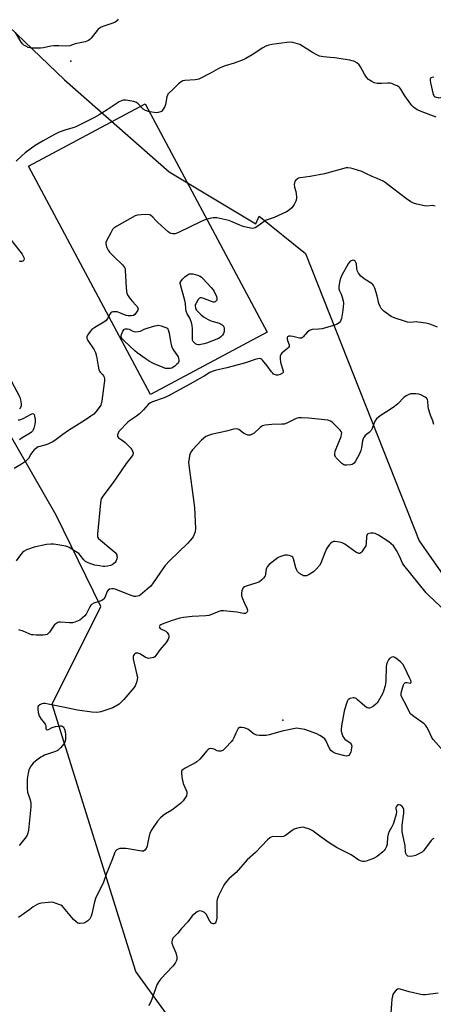
# Model space of a CAD drawing. Units: inches. Extents: x 1249763 to 1255763, y 493455 to 497456.
# Drawn here: x 1251817 to 1252017, y 495098 to 495574 of the extents above; entities that cross this region are included whole.
import ezdxf

# ---------------------------------------------------------------- set-up
doc = ezdxf.new("R2010")
doc.units = ezdxf.units.IN
doc.header["$MEASUREMENT"] = 0
for name, color, linetype in [('CULTRL-Pad', 6, 'Continuous'), ('ELEV-Spot Elevation', 7, 'Continuous'), ('NTRL-Trees', 3, 'Continuous'), ('Undefined', 1, 'Continuous')]:
    doc.layers.add(name, color=color, linetype=linetype)

msp = doc.modelspace()

# ---------------------------------------------------------------- linework, layer by layer
at = {"layer": 'CULTRL-Pad'}
msp.add_lwpolyline([(1251936.38, 495423.1), (1251880.03, 495392.97), (1251821.07, 495503.25), (1251877.42, 495533.37)], close=True, dxfattribs=at)
at = {"layer": 'ELEV-Spot Elevation'}
for p in [(1251841.5, 495554.01, 376.83), (1251944.02, 495235.65, 366.4)]:
    msp.add_point(p, dxfattribs=at)
at = {"layer": 'NTRL-Trees'}
for points in [[(1251924.5, 495043.19, 0), (1251872.95, 495114.3, 0), (1251832.38, 495243.47, 0), (1251856, 495290.59, 0), (1251834.4, 495334.65, 0), (1251749.47, 495482.28, 0), (1251642.29, 495579.35, 0), (1251646.33, 495627.88, 0), (1251690.92, 495665.82, 0), (1251779.46, 495740.04, 0), (1251791.43, 495775.99, 0), (1251806.09, 495819.99, 0), (1251842.42, 495935.29, 0)], [(1251991.49, 495843.08, 0), (1251959.33, 495834.48, 0), (1251923.38, 495795.73, 0), (1251874.85, 495698.66, 0), (1251795.98, 495625.86, 0), (1251789.91, 495613.72, 0), (1251791.93, 495589.46, 0), (1251838.45, 495544.97, 0), (1251889, 495500.48, 0), (1251930.91, 495475.5, 0), (1251932.5, 495479.13, 0), (1251955.01, 495461.13, 0), (1252009.97, 495322.28, 0), (1252043.28, 495274.65, 0), (1252099.32, 495225.45, 0), (1252198.41, 495243.65, 0), (1252244.92, 495211.29, 0), (1252244.92, 495162.76, 0), (1252194.36, 495106.14, 0), (1252030.56, 494982.78, 0)]]:
    msp.add_polyline3d(points, dxfattribs=at)
at = {"layer": 'Undefined'}
for points, elevation in [([(1251864.43, 495574.23), (1251863.96, 495573.59), (1251863.58, 495573.24), (1251862.86, 495572.82), (1251861.81, 495572.39), (1251857.48, 495570.96), (1251856.16, 495570.34), (1251855.16, 495569.75), (1251854.71, 495569.41), (1251854.14, 495568.8), (1251851.36, 495565.15), (1251850.66, 495564.46), (1251850.01, 495564.04), (1251848.38, 495563.37), (1251843.51, 495562.31), (1251840.96, 495561.47), (1251839.05, 495561.29), (1251835.62, 495561.41), (1251833.25, 495561.32), (1251831.85, 495561.17), (1251828.18, 495560.5), (1251826.76, 495560.33), (1251823, 495560.25), (1251821.59, 495560.38), (1251820.78, 495560.66), (1251819.74, 495561.18), (1251818.74, 495561.77), (1251818.07, 495562.29), (1251817.22, 495563.44), (1251814.71, 495567.77)], 378), ([(1252018.12, 495527.02), (1252010.91, 495529.66), (1252009.03, 495530.47), (1252007.25, 495531.79), (1252006.43, 495532.54), (1252005.87, 495533.19), (1252003.08, 495537.21), (1252001.15, 495540.47), (1252000.68, 495541.12), (1252000.1, 495541.66), (1251999.39, 495542.07), (1251998.09, 495542.63), (1251996.77, 495543.13), (1251995.95, 495543.35), (1251994.79, 495543.43), (1251991.8, 495543.19), (1251989.57, 495543.23), (1251988.24, 495543.54), (1251987.01, 495544.1), (1251985.52, 495545.17), (1251984.39, 495546.47), (1251983.6, 495547.7), (1251981.65, 495551.33), (1251980.98, 495552.26), (1251979.88, 495553.12), (1251978.39, 495553.93), (1251977.56, 495554.19), (1251976.4, 495554.42), (1251969.03, 495555.57), (1251966.98, 495555.83), (1251963.62, 495556.08), (1251961.71, 495556.44), (1251960.42, 495557.01), (1251958.44, 495558.11), (1251953.46, 495561.3), (1251952.19, 495562.03), (1251951.1, 495562.43), (1251948.81, 495562.94), (1251947.37, 495563.13), (1251945.92, 495563.03), (1251938.66, 495562.02), (1251937.24, 495561.71), (1251935.86, 495561.2), (1251934.27, 495560.45), (1251929.2, 495557.12), (1251926.14, 495555.27), (1251924.83, 495554.56), (1251920.53, 495553), (1251916.17, 495551.76), (1251913.99, 495550.94), (1251912.69, 495550.32), (1251909.3, 495548.4), (1251903.36, 495545.34), (1251902.54, 495545.09), (1251901.67, 495544.98), (1251896.66, 495544.69), (1251895.64, 495544.46), (1251894.91, 495544.09), (1251893.59, 495543.08), (1251890.67, 495540.11), (1251889.01, 495538.72), (1251888.46, 495538.11), (1251888.22, 495537.63), (1251887.97, 495536.84), (1251887.27, 495533.12), (1251886.92, 495532.02), (1251886.52, 495531.26), (1251885.88, 495530.32), (1251885.3, 495529.74), (1251884.83, 495529.47), (1251883.79, 495529.15), (1251882.96, 495529.09), (1251880.69, 495529.3), (1251879.01, 495529.62), (1251877.65, 495530.15), (1251876.45, 495530.85), (1251875.78, 495531.49), (1251874.11, 495533.41), (1251873.23, 495534.06), (1251871.88, 495534.47), (1251868.16, 495535.18), (1251867.03, 495535.23), (1251866.26, 495535.06), (1251864.79, 495534.41), (1251862.01, 495532.41), (1251859.07, 495530.44), (1251855.21, 495528.08), (1251853, 495526.86), (1251843.94, 495522.33), (1251843.13, 495522.03), (1251839.11, 495520.9), (1251835.77, 495519.72), (1251833.6, 495518.62), (1251828.03, 495515.46), (1251824.27, 495513.19), (1251819.36, 495509.65), (1251817.87, 495508.4), (1251815.07, 495505.75)], 376), ([(1252017.08, 495546.19), (1252016.12, 495546.17), (1252015.53, 495545.9), (1252015.24, 495545.38), (1252015.22, 495544.62), (1252015.42, 495543.49), (1252016.79, 495537.86), (1252017, 495537.42), (1252017.28, 495537.05), (1252017.69, 495536.77), (1252018.17, 495536.57), (1252018.95, 495536.39), (1252019.49, 495536.36), (1252021.68, 495536.72), (1252022.53, 495536.78), (1252028.59, 495536.68), (1252040.26, 495536.94), (1252041.34, 495537.09), (1252042.62, 495537.42), (1252043.36, 495537.73), (1252044.24, 495538.25)], 376), ([(1252017.77, 495483.99), (1252016.42, 495484.21), (1252013.75, 495484.02), (1252012.59, 495484.08), (1252008.88, 495484.89), (1252007.21, 495485.41), (1252006, 495486.09), (1252003.91, 495487.53), (1251997.06, 495492.62), (1251993.56, 495495.34), (1251992.59, 495495.96), (1251989.72, 495497.31), (1251987.17, 495498.34), (1251984.52, 495499.63), (1251982.23, 495500.63), (1251978.08, 495502.06), (1251976.72, 495502.39), (1251975.42, 495502.49), (1251974.58, 495502.4), (1251964.24, 495499.64), (1251957.25, 495498.36), (1251952.45, 495497.69), (1251951.65, 495497.48), (1251951.16, 495497.23), (1251950.33, 495496.48), (1251949.83, 495495.8), (1251949.63, 495495.3), (1251949.51, 495494.48), (1251949.59, 495493.08), (1251950.26, 495491.02), (1251950.5, 495489.86), (1251950.64, 495488.39), (1251950.6, 495487.52), (1251950.25, 495486.42), (1251949.49, 495484.82), (1251948.88, 495483.81), (1251948.34, 495483.14), (1251947.07, 495481.97), (1251945.78, 495481.23), (1251939.8, 495478.43), (1251936.98, 495477.56), (1251936.02, 495477.13), (1251935.02, 495476.51), (1251931.43, 495473.92), (1251930.69, 495473.55), (1251929.97, 495473.33), (1251929.23, 495473.23), (1251928.41, 495473.3), (1251924.84, 495474.18), (1251923.25, 495474.81), (1251919.59, 495476.47), (1251917.95, 495477.04), (1251912.13, 495478.26), (1251911.26, 495478.38), (1251910.4, 495478.39), (1251908.75, 495478.06), (1251906.3, 495477.32), (1251903.91, 495476.26), (1251899.51, 495474.07), (1251893.29, 495471.16), (1251891.92, 495470.64), (1251890.81, 495470.57), (1251889.99, 495470.72), (1251889.47, 495470.91), (1251888.5, 495471.56), (1251883.63, 495476.01), (1251882.58, 495477.08), (1251881.16, 495478.72), (1251880.08, 495479.59), (1251879.57, 495479.78), (1251878.73, 495479.89), (1251875.47, 495479.84), (1251873.71, 495479.68), (1251872.63, 495479.31), (1251863.67, 495474.26), (1251862.22, 495473.3), (1251861.66, 495472.67), (1251860.79, 495471.14), (1251858.76, 495467.17), (1251858.45, 495466.38), (1251858.36, 495465.85), (1251858.49, 495465.05), (1251858.78, 495464.24), (1251859.52, 495462.65), (1251860.13, 495461.68), (1251862.49, 495459.52), (1251866.46, 495455.62), (1251866.99, 495455.05), (1251867.43, 495454.41), (1251867.7, 495453.65), (1251867.81, 495452.81), (1251868.22, 495444.65), (1251868.38, 495442.87), (1251868.62, 495441.77), (1251869.19, 495440.59), (1251870.2, 495439.2), (1251871.3, 495437.88), (1251872.95, 495436.21), (1251873.49, 495435.55), (1251873.92, 495434.64), (1251873.97, 495434.17), (1251873.85, 495433.67), (1251873.31, 495432.7), (1251872.41, 495431.61), (1251871.75, 495431.19), (1251870.69, 495431), (1251869.29, 495430.98), (1251868.2, 495431.13), (1251865.55, 495432.36), (1251863.92, 495432.89), (1251862.54, 495432.96), (1251861.74, 495432.85), (1251861.25, 495432.69), (1251860.85, 495432.42), (1251860.38, 495431.84), (1251859.21, 495429.67), (1251858.55, 495428.79), (1251857.37, 495427.92), (1251853.03, 495425.29), (1251851.67, 495424.32), (1251850.89, 495423.47), (1251850, 495422.31), (1251849.55, 495421.59), (1251849.28, 495420.83), (1251849.28, 495420.03), (1251849.65, 495419.05), (1251852.77, 495414.51), (1251853.47, 495413.25), (1251853.88, 495411.56), (1251854.66, 495406.61), (1251855.07, 495404.97), (1251855.39, 495404.21), (1251855.68, 495403.79), (1251856.99, 495402.47), (1251857.3, 495402.06), (1251857.61, 495401.3), (1251857.76, 495400.46), (1251857.76, 495399.59), (1251857.64, 495398.42), (1251856.49, 495389.94), (1251856.22, 495388.51), (1251855.94, 495387.78), (1251855.67, 495387.32), (1251853.62, 495384.64), (1251852.55, 495383.51), (1251851.18, 495382.49), (1251848.07, 495380.42), (1251840.36, 495375.55), (1251837.57, 495373.62), (1251834.37, 495371.22), (1251832.7, 495370.11), (1251831.7, 495369.59), (1251830.41, 495369.07), (1251828.83, 495368.54), (1251826.42, 495367.94), (1251825.75, 495367.67), (1251825.07, 495367.27), (1251823.7, 495366.2), (1251822.9, 495365.37), (1251822.08, 495364.22), (1251820.95, 495362.05), (1251820.4, 495361.38), (1251819.51, 495360.6), (1251817.6, 495359.27), (1251814.01, 495357.31)], 374), ([(1251812.56, 495467.61), (1251817.87, 495460.8), (1251818.42, 495459.86), (1251818.73, 495459.14), (1251818.86, 495458.48), (1251818.76, 495457.91), (1251818.23, 495457.45), (1251817.76, 495457.27), (1251817.27, 495457.2), (1251817.03, 495457.24), (1251816.58, 495457.46)], 376), ([(1252018.83, 495425.56), (1252016.45, 495426.55), (1252015.1, 495427.03), (1252013.12, 495427.44), (1252009.4, 495428), (1252008.55, 495428.03), (1252005.68, 495427.83), (1252004.26, 495427.95), (1252002.85, 495428.36), (1251998.38, 495429.92), (1251996.47, 495430.69), (1251995.23, 495431.51), (1251992.84, 495433.31), (1251992.16, 495433.88), (1251991.56, 495434.51), (1251991.02, 495435.45), (1251990.42, 495436.99), (1251989.61, 495440.59), (1251988.5, 495444.3), (1251987.95, 495445.63), (1251987.61, 495446.06), (1251987.19, 495446.42), (1251983.29, 495448.91), (1251982.35, 495449.59), (1251981.71, 495450.18), (1251980.67, 495451.62), (1251980, 495452.93), (1251979.8, 495453.84), (1251979.64, 495456.09), (1251979.4, 495456.83), (1251978.94, 495457.4), (1251978.52, 495457.67), (1251978.02, 495457.8), (1251977.5, 495457.78), (1251977.04, 495457.61), (1251976.64, 495457.32), (1251976.09, 495456.75), (1251975.59, 495456.06), (1251972.56, 495450.61), (1251971.84, 495449.03), (1251971.54, 495447.93), (1251971.14, 495445.37), (1251971.17, 495444.01), (1251971.46, 495443.05), (1251972.22, 495441.41), (1251972.72, 495440.01), (1251973.2, 495438.3), (1251973.37, 495437.16), (1251973.25, 495435.16), (1251972.87, 495432.6), (1251972.36, 495429.78), (1251972.13, 495428.98), (1251971.88, 495428.47), (1251971.36, 495427.79), (1251970.72, 495427.23), (1251969.96, 495426.85), (1251968.58, 495426.39), (1251962.99, 495424.78), (1251961.36, 495424.54), (1251958.27, 495424.32), (1251957.21, 495424.03), (1251956.7, 495423.76), (1251956.02, 495423.22), (1251953.9, 495420.86), (1251953.49, 495420.52), (1251953.05, 495420.28), (1251952.55, 495420.21), (1251952.01, 495420.25), (1251948.84, 495420.99), (1251947.68, 495421.17), (1251946.88, 495421.12), (1251946.25, 495420.85), (1251946.04, 495420.54), (1251946.04, 495419.84), (1251946.25, 495419.06), (1251947.02, 495417.06), (1251947.09, 495416.6), (1251947.02, 495416.17), (1251946.79, 495415.77), (1251946.28, 495415.23), (1251944.62, 495414), (1251943.51, 495413.03), (1251942.99, 495412.38), (1251942.74, 495411.64), (1251942.73, 495410.25), (1251942.93, 495408.54), (1251944.2, 495404.31), (1251944.16, 495403.61), (1251943.87, 495403.27), (1251942.66, 495402.65), (1251941.55, 495402.36), (1251941.02, 495402.36), (1251940.52, 495402.47), (1251939.58, 495402.89), (1251939.16, 495403.23), (1251938.58, 495403.88), (1251936.49, 495406.77), (1251934.26, 495409.57), (1251933.85, 495409.96), (1251933.4, 495410.24), (1251932.69, 495410.36), (1251931.91, 495410.29), (1251930.6, 495409.97), (1251926.48, 495408.45), (1251924.78, 495407.94), (1251916.97, 495405.88), (1251911.36, 495404.55), (1251909.81, 495404.11), (1251908.64, 495403.56), (1251906.03, 495401.82), (1251903.6, 495400.57), (1251899.31, 495398.12), (1251888.43, 495392.17), (1251886.55, 495391.36), (1251881.03, 495389.45), (1251879.73, 495388.85), (1251878.85, 495388.1), (1251876.65, 495385.58), (1251874.66, 495383.6), (1251873.24, 495382.55), (1251869.83, 495380.31), (1251868.97, 495379.63), (1251864.75, 495375.05), (1251864.32, 495374.32), (1251864.08, 495373.54), (1251864.07, 495373.03), (1251864.25, 495372.56), (1251864.56, 495372.13), (1251864.95, 495371.77), (1251866.78, 495370.54), (1251867.7, 495369.78), (1251870.5, 495367.08), (1251871.02, 495366.37), (1251871.38, 495365.61), (1251871.61, 495364.84), (1251871.62, 495364.33), (1251871.45, 495363.85), (1251871.18, 495363.38), (1251868.27, 495359.71), (1251863.69, 495353.14), (1251861.93, 495350.45), (1251857, 495343.82), (1251856.23, 495342.59), (1251855.96, 495341.78), (1251855.78, 495340.62), (1251854.34, 495325.49), (1251854.4, 495324.37), (1251854.6, 495323.89), (1251854.93, 495323.47), (1251861.85, 495317.62), (1251862.93, 495316.63), (1251863.46, 495315.98), (1251863.69, 495315.49), (1251863.8, 495314.94), (1251863.81, 495314.37), (1251863.68, 495313.55), (1251863.17, 495312.31), (1251862.86, 495311.88), (1251862.28, 495311.33), (1251861.4, 495310.72), (1251860.65, 495310.42), (1251859.29, 495310.14), (1251857.91, 495309.98), (1251857.06, 495310), (1251855.34, 495310.24), (1251853.07, 495310.64), (1251851.69, 495311), (1251849.84, 495311.71), (1251848.63, 495312.39), (1251847.81, 495313.17), (1251846.06, 495315.42), (1251845.27, 495316.24), (1251843.81, 495317.24), (1251840.75, 495319.09), (1251839.95, 495319.46), (1251839.12, 495319.7), (1251834.24, 495320.56), (1251833.1, 495320.69), (1251831.75, 495320.73), (1251829.78, 495320.48), (1251823.77, 495319.22), (1251820.05, 495317.95), (1251818.87, 495317.37), (1251818.03, 495316.72), (1251817.11, 495315.57), (1251815.05, 495312.63)], 372), ([(1251812.54, 495399.53), (1251816.74, 495391.78), (1251817.19, 495390.43), (1251817.51, 495388.5), (1251817.5, 495387.45), (1251817.21, 495386.75), (1251816.7, 495386.13)], 376), ([(1252017.11, 495378.45), (1252016.61, 495380.26), (1252015.46, 495383.05), (1252014.44, 495386.05), (1252014.24, 495387.19), (1252014.08, 495389.83), (1252013.96, 495390.38), (1252013.77, 495390.84), (1252013.46, 495391.24), (1252012.82, 495391.74), (1252010.83, 495392.82), (1252009.78, 495393.22), (1252008.34, 495393.37), (1252006.87, 495393.36), (1252005.71, 495393.25), (1252004.64, 495392.91), (1252003.64, 495392.39), (1252002.59, 495391.59), (1251999.57, 495388.56), (1251998.01, 495387.23), (1251995.87, 495385.69), (1251991.02, 495382.65), (1251989.31, 495381.24), (1251988.97, 495380.83), (1251988.55, 495380.09), (1251987.23, 495376.58), (1251986.72, 495375.58), (1251985.83, 495374.63), (1251983.87, 495373.17), (1251983.5, 495372.76), (1251983.05, 495372.05), (1251982.61, 495370.7), (1251982.05, 495367.26), (1251981.7, 495365.88), (1251981.12, 495364.28), (1251980.18, 495362.49), (1251979.16, 495360.75), (1251978.47, 495359.86), (1251977.63, 495359.24), (1251976.84, 495359), (1251974.85, 495358.81), (1251974.02, 495358.88), (1251973.52, 495359.06), (1251972.61, 495359.71), (1251970.9, 495361.31), (1251969.89, 495362.35), (1251969.42, 495363.03), (1251969.24, 495363.56), (1251969.12, 495364.42), (1251969.28, 495365.56), (1251972.22, 495372.79), (1251972.47, 495373.62), (1251972.5, 495374.44), (1251972.21, 495375.19), (1251971.7, 495375.85), (1251968.43, 495379.13), (1251967.81, 495379.66), (1251967.13, 495380.11), (1251966.34, 495380.44), (1251965.78, 495380.57), (1251956.49, 495381.59), (1251953.04, 495381.71), (1251951.63, 495381.65), (1251950.53, 495381.33), (1251945.98, 495379.23), (1251944.62, 495378.75), (1251943.46, 495378.61), (1251938.72, 495378.46), (1251935.55, 495378.14), (1251934.18, 495377.86), (1251933.69, 495377.62), (1251933.02, 495377.12), (1251930.11, 495374.32), (1251929.17, 495373.76), (1251928.17, 495373.41), (1251927.66, 495373.35), (1251927.11, 495373.42), (1251926.04, 495373.8), (1251925.05, 495374.39), (1251922.78, 495376.1), (1251922.3, 495376.31), (1251921.51, 495376.42), (1251920.14, 495376.26), (1251916.85, 495375.28), (1251909.42, 495373.63), (1251908.03, 495373.25), (1251906.78, 495372.64), (1251904.68, 495370.97), (1251900.33, 495366.23), (1251899.52, 495365.17), (1251899.15, 495364.45), (1251898.92, 495363.6), (1251898.65, 495362.13), (1251898.47, 495360.35), (1251898.58, 495358.87), (1251901, 495340.79), (1251901.26, 495338.41), (1251901.76, 495328.25), (1251901.57, 495326.65), (1251901.01, 495325), (1251900.61, 495324.25), (1251900.13, 495323.57), (1251898.12, 495321.23), (1251889.27, 495312.7), (1251887.13, 495310.4), (1251886.25, 495309.29), (1251884.52, 495306.65), (1251881.34, 495302.11), (1251880.11, 495300.49), (1251878.41, 495298.91), (1251875.09, 495296.09), (1251874.61, 495295.8), (1251873.8, 495295.53), (1251872.95, 495295.39), (1251872.09, 495295.44), (1251870.68, 495295.87), (1251862.85, 495298.9), (1251862.07, 495299.09), (1251861.29, 495299.17), (1251860.22, 495298.96), (1251859.56, 495298.53), (1251859.07, 495297.85), (1251858.7, 495297.07), (1251857.91, 495294.96), (1251857.49, 495294.29), (1251857.1, 495293.96), (1251856.41, 495293.58), (1251855.13, 495293.06), (1251852.54, 495292.2), (1251851.47, 495291.55), (1251851.11, 495291.18), (1251850.63, 495290.48), (1251848.87, 495286.95), (1251848.28, 495286.04), (1251847.01, 495284.91), (1251845.83, 495284.08), (1251845.07, 495283.66), (1251843.41, 495283.01), (1251842.28, 495282.79), (1251840.88, 495282.78), (1251836.56, 495283.11), (1251835.73, 495283.02), (1251835.23, 495282.84), (1251834.29, 495282.3), (1251833.46, 495281.57), (1251832.75, 495280.66), (1251831.12, 495278.27), (1251830.41, 495277.43), (1251829.99, 495277.12), (1251829.25, 495276.9), (1251828.15, 495276.83), (1251824.73, 495276.83), (1251823.29, 495276.88), (1251822.45, 495277), (1251821.38, 495277.33), (1251818.37, 495278.76), (1251816.39, 495279.34)], 370), ([(1251816.02, 495380.69), (1251816.83, 495380.72), (1251818.49, 495381.36), (1251822.33, 495383.5), (1251823.01, 495383.76), (1251823.38, 495383.74), (1251823.71, 495383.28), (1251823.91, 495382.55), (1251824.19, 495380.86), (1251824.25, 495379.72), (1251824.09, 495378.6), (1251823.61, 495376.7), (1251823.33, 495375.97), (1251822.94, 495375.36), (1251822.43, 495374.83), (1251821.8, 495374.36), (1251818.01, 495372.05), (1251816.72, 495371.08)], 376), ([(1252022.62, 495288.52), (1252014.81, 495295.75), (1252013.35, 495297.2), (1252002.54, 495310.51), (1252001.89, 495311.6), (1252000.57, 495314.58), (1251998.94, 495317.73), (1251998.22, 495319.01), (1251997.5, 495319.91), (1251996.43, 495320.88), (1251995.26, 495321.76), (1251990.28, 495324.99), (1251988.72, 495325.83), (1251987.7, 495326.06), (1251986.61, 495326.08), (1251985.84, 495325.94), (1251985.2, 495325.64), (1251984.89, 495325.34), (1251984.68, 495324.9), (1251984.56, 495324.36), (1251984.36, 495321.09), (1251984.09, 495319.97), (1251983.4, 495318.73), (1251982.25, 495317.08), (1251981.72, 495316.49), (1251981.2, 495316.19), (1251980.85, 495316.18), (1251980.4, 495316.3), (1251979.25, 495316.9), (1251974.04, 495320.64), (1251972.8, 495321.35), (1251971.41, 495321.7), (1251969.41, 495321.95), (1251968.58, 495321.96), (1251967.85, 495321.73), (1251967.23, 495321.2), (1251966.65, 495320.55), (1251965.76, 495319.38), (1251965.14, 495318.38), (1251964.27, 495316.52), (1251962.37, 495311.61), (1251961.69, 495310.34), (1251960.31, 495308.8), (1251958.8, 495307.37), (1251956.83, 495306.06), (1251955.52, 495305.46), (1251954.53, 495305.39), (1251954.05, 495305.47), (1251953.55, 495305.67), (1251952.16, 495306.55), (1251951.17, 495307.48), (1251950.76, 495308.23), (1251950.36, 495309.35), (1251949.18, 495313.66), (1251948.79, 495314.37), (1251948.39, 495314.7), (1251947.12, 495315.25), (1251946.29, 495315.44), (1251945.74, 495315.46), (1251944.91, 495315.34), (1251943.55, 495314.99), (1251942.49, 495314.61), (1251941.74, 495314.2), (1251937.36, 495310.82), (1251936.37, 495309.81), (1251936.05, 495309.19), (1251935.9, 495308.69), (1251935.68, 495306.33), (1251935.45, 495305.33), (1251935.21, 495304.87), (1251934.87, 495304.44), (1251933.82, 495303.45), (1251932.66, 495302.58), (1251931.4, 495301.98), (1251926.35, 495300.43), (1251925.55, 495300.12), (1251924.9, 495299.69), (1251924.61, 495299.27), (1251924.24, 495298.23), (1251924.01, 495297.12), (1251923.97, 495296.29), (1251924.06, 495295.74), (1251924.52, 495294.4), (1251925.29, 495292.53), (1251926.64, 495289.73), (1251926.87, 495288.87), (1251926.86, 495288.43), (1251926.72, 495288.01), (1251926.3, 495287.47), (1251925.92, 495287.24), (1251925.44, 495287.16), (1251924.92, 495287.19), (1251921.75, 495287.83), (1251917.01, 495288.38), (1251915.25, 495288.55), (1251914.09, 495288.51), (1251913.09, 495288.2), (1251909.56, 495286.68), (1251908.22, 495286.3), (1251906.77, 495286.14), (1251900.24, 495285.77), (1251895.92, 495285.27), (1251894.23, 495284.96), (1251890.05, 495283.64), (1251885.67, 495282.07), (1251884.95, 495281.73), (1251884.54, 495281.44), (1251884.29, 495281.09), (1251884.26, 495280.74), (1251884.38, 495280.39), (1251884.65, 495280.05), (1251885.08, 495279.76), (1251887.36, 495278.73), (1251888.13, 495278), (1251888.68, 495277.09), (1251888.88, 495276.36), (1251888.85, 495275.62), (1251888.59, 495274.89), (1251887.52, 495273.27), (1251884.57, 495269.66), (1251882.58, 495266.92), (1251882.03, 495266.33), (1251881.57, 495266.03), (1251880.76, 495265.75), (1251879.9, 495265.58), (1251879.05, 495265.55), (1251878.5, 495265.65), (1251877.45, 495266.15), (1251874.89, 495267.72), (1251873.83, 495268.11), (1251873.31, 495268.14), (1251872.84, 495268.01), (1251872.41, 495267.75), (1251872.07, 495267.38), (1251871.82, 495266.92), (1251871.65, 495266.41), (1251871.64, 495265.33), (1251871.91, 495263.96), (1251873.44, 495257.64), (1251873.66, 495256.48), (1251873.62, 495255.33), (1251873.25, 495253.92), (1251872.63, 495252.29), (1251871.99, 495251.32), (1251867.17, 495245.65), (1251865.74, 495244.18), (1251864.84, 495243.44), (1251861.73, 495241.73), (1251859.83, 495240.97), (1251855.96, 495239.67), (1251855.12, 495239.49), (1251853.69, 495239.4), (1251851.71, 495239.49), (1251844.69, 495240.58), (1251837.7, 495241.96), (1251830.59, 495243.48), (1251829.12, 495243.72), (1251828.25, 495243.77), (1251827.43, 495243.64), (1251826.46, 495243.12), (1251825.7, 495242.41), (1251825.5, 495241.95), (1251825.47, 495241.15), (1251825.73, 495239.41), (1251826.01, 495238.26), (1251826.34, 495237.46), (1251827.09, 495236.24), (1251828.8, 495234.24), (1251829.11, 495233.76), (1251829.33, 495233.12), (1251829.41, 495231.64), (1251829.54, 495231.29), (1251829.99, 495231.1), (1251830.61, 495231.18), (1251832.39, 495232.22), (1251834.06, 495232.68), (1251836.36, 495232.95), (1251836.9, 495232.9), (1251837.35, 495232.73), (1251837.73, 495232.46), (1251838.03, 495232.06), (1251838.36, 495231.33), (1251838.68, 495230.27), (1251838.87, 495228.84), (1251838.84, 495226.19), (1251838.63, 495225.09), (1251838.22, 495224.37), (1251836.53, 495222.38), (1251835.3, 495221.17), (1251834.83, 495220.86), (1251834.04, 495220.52), (1251828.8, 495218.74), (1251828.01, 495218.38), (1251827.01, 495217.78), (1251824.35, 495215.9), (1251823.23, 495214.96), (1251822.19, 495213.56), (1251821.22, 495211.78), (1251820.77, 495210.11), (1251820.31, 495207.24), (1251820.33, 495202.6), (1251820.59, 495200.96), (1251821.83, 495197.3), (1251822.07, 495195.59), (1251822.15, 495193.86), (1251820.95, 495182.55), (1251820.69, 495181.16), (1251820.33, 495180.16), (1251819.93, 495179.43), (1251819.26, 495178.49), (1251816.55, 495175.12)], 368), ([(1252020.58, 495222.02), (1252016.7, 495226.41), (1252016.14, 495227.34), (1252014.33, 495231.14), (1252013.62, 495232.38), (1252012.97, 495233.3), (1252012.36, 495233.9), (1252011.23, 495234.81), (1252008.47, 495236.63), (1252006.66, 495238.01), (1252005.85, 495238.79), (1252005.11, 495239.93), (1252003.49, 495243.3), (1252001.73, 495246.42), (1252001.31, 495247.63), (1252001.25, 495248.41), (1252001.44, 495249.56), (1252002, 495251.6), (1252002.35, 495252.73), (1252002.69, 495253.45), (1252003.02, 495253.78), (1252003.45, 495253.9), (1252004.22, 495253.86), (1252005.63, 495253.63), (1252005.89, 495253.69), (1252005.97, 495253.8), (1252006.02, 495254.17), (1252005.88, 495254.9), (1252005.36, 495256.21), (1252003.08, 495261.01), (1252002.08, 495262.74), (1252001.12, 495263.77), (1251999.34, 495265.23), (1251998.19, 495266.02), (1251997.49, 495266.26), (1251996.79, 495266.12), (1251995.66, 495265.46), (1251995.09, 495264.91), (1251994.61, 495263.96), (1251994.23, 495262.62), (1251994.04, 495261.51), (1251993.84, 495254.5), (1251993.7, 495253.35), (1251993.44, 495252.24), (1251992.7, 495249.75), (1251992.15, 495248.4), (1251990.07, 495244.78), (1251989.58, 495244.04), (1251989.02, 495243.38), (1251987.92, 495242.5), (1251986.74, 495241.75), (1251986, 495241.49), (1251985.49, 495241.47), (1251984.75, 495241.68), (1251983.62, 495242.41), (1251980.21, 495245.6), (1251979.55, 495246.11), (1251979.07, 495246.35), (1251978.53, 495246.44), (1251977.96, 495246.43), (1251976.54, 495246.14), (1251976.03, 495245.9), (1251975.69, 495245.61), (1251975.14, 495244.75), (1251974.45, 495242.83), (1251973.63, 495240.01), (1251972.36, 495232.96), (1251972.16, 495231.2), (1251972.25, 495230.34), (1251972.56, 495229.22), (1251973.07, 495227.85), (1251973.46, 495227.1), (1251974.02, 495226.52), (1251975.66, 495225.45), (1251976.56, 495224.74), (1251977.08, 495224.14), (1251977.28, 495223.67), (1251977.34, 495223.15), (1251977.31, 495222.31), (1251977.14, 495221.16), (1251976.93, 495220.33), (1251976.25, 495219.08), (1251975.89, 495218.68), (1251975.46, 495218.41), (1251974.71, 495218.28), (1251973.31, 495218.56), (1251969.69, 495219.67), (1251968.93, 495219.98), (1251967.96, 495220.5), (1251967.31, 495220.99), (1251966.78, 495221.63), (1251964.74, 495225.95), (1251964.26, 495226.67), (1251963.65, 495227.24), (1251961.98, 495228.36), (1251960.46, 495229.18), (1251954.73, 495231.17), (1251951.67, 495231.7), (1251950.83, 495231.77), (1251949.98, 495231.73), (1251943.69, 495230.47), (1251937.36, 495228.55), (1251935.9, 495228.37), (1251932.64, 495228.28), (1251931.49, 495228.42), (1251930.18, 495228.92), (1251929.5, 495229.37), (1251927.78, 495230.82), (1251927.07, 495231.28), (1251926.31, 495231.63), (1251925.26, 495231.97), (1251924.2, 495232.17), (1251923.44, 495232.2), (1251923, 495232.09), (1251922.45, 495231.62), (1251921.73, 495230.45), (1251921.24, 495229.4), (1251920.38, 495227.16), (1251919.82, 495226.13), (1251919.07, 495225.25), (1251916.41, 495222.5), (1251914.92, 495221.12), (1251914.45, 495220.85), (1251913.97, 495220.71), (1251912.96, 495220.68), (1251912.21, 495220.87), (1251910.79, 495221.65), (1251910.03, 495221.93), (1251909.2, 495221.99), (1251908.42, 495221.82), (1251907.96, 495221.53), (1251907.34, 495220.95), (1251903.86, 495216.93), (1251902.45, 495215.59), (1251901.45, 495214.94), (1251899.88, 495214.07), (1251896.7, 495212.5), (1251895.77, 495211.88), (1251895.22, 495211.32), (1251895.02, 495210.87), (1251894.97, 495210.08), (1251895.38, 495207.18), (1251895.61, 495206.03), (1251895.88, 495205.19), (1251897.18, 495202.15), (1251897.56, 495201.04), (1251897.64, 495200.07), (1251897.36, 495199.11), (1251896.79, 495198.14), (1251895.78, 495196.73), (1251894.59, 495195.46), (1251890.41, 495192.17), (1251887.31, 495190.44), (1251886.12, 495189.63), (1251884.81, 495188.53), (1251883.46, 495186.96), (1251880.6, 495182.87), (1251879.78, 495181.41), (1251879.3, 495179.86), (1251878.64, 495176.04), (1251878.37, 495174.87), (1251877.93, 495173.77), (1251877.32, 495172.84), (1251876.68, 495172.48), (1251875.89, 495172.42), (1251874.74, 495172.58), (1251869.2, 495173.63), (1251868.05, 495173.74), (1251866.32, 495173.74), (1251865.2, 495173.67), (1251864.42, 495173.46), (1251863.74, 495173), (1251863.15, 495172.39), (1251862.57, 495171.44), (1251861.64, 495168.72), (1251858.67, 495161.57), (1251857.07, 495157.04), (1251853.58, 495149.99), (1251852.99, 495148.02), (1251851.58, 495142.1), (1251851.24, 495141.03), (1251850.61, 495139.78), (1251849.69, 495138.74), (1251848.79, 495138.08), (1251847.72, 495137.69), (1251845.99, 495137.48), (1251845.44, 495137.52), (1251844.92, 495137.67), (1251843.98, 495138.28), (1251842.7, 495139.46), (1251837.99, 495145.2), (1251837.39, 495145.81), (1251836.68, 495146.28), (1251833.97, 495147.37), (1251833.13, 495147.61), (1251832.35, 495147.74), (1251830.72, 495147.72), (1251827.25, 495147.28), (1251826.41, 495147.11), (1251825.59, 495146.8), (1251823.25, 495145.47), (1251821.57, 495144.32), (1251816.2, 495140.38)], 366), ([(1252017.11, 495178.49), (1252016.39, 495178.2), (1252015.79, 495177.62), (1252012.6, 495173.24), (1252012.02, 495172.57), (1252011.35, 495172), (1252009.56, 495170.92), (1252008.22, 495170.27), (1252006.84, 495169.97), (1252005.17, 495169.9), (1252004.45, 495170.04), (1252004.09, 495170.29), (1252003.84, 495170.67), (1252003.57, 495171.37), (1252003.42, 495172.15), (1252003.16, 495174.96), (1252002.01, 495180.39), (1252001.78, 495181.81), (1252001.69, 495183.23), (1252001.73, 495184.95), (1252002.55, 495190.86), (1252002.61, 495191.75), (1252002.53, 495192.63), (1252002.27, 495193.43), (1252001.76, 495194.05), (1252000.89, 495194.68), (1252000.21, 495194.87), (1251999.76, 495194.75), (1251999.35, 495194.48), (1251998.84, 495193.92), (1251998.65, 495193.49), (1251998.66, 495193.02), (1251998.96, 495191.55), (1251998.82, 495190.38), (1251997.77, 495186.49), (1251997.4, 495185.41), (1251996.78, 495184.12), (1251995.45, 495181.91), (1251994.93, 495180.72), (1251994.69, 495179.27), (1251994.5, 495175.83), (1251994.15, 495174.73), (1251993.52, 495173.44), (1251993.02, 495172.74), (1251992.4, 495172.12), (1251989.62, 495169.88), (1251987.83, 495168.96), (1251984.38, 495167.56), (1251983.55, 495167.42), (1251982.69, 495167.46), (1251981.57, 495167.69), (1251980.8, 495168.04), (1251977.02, 495170.59), (1251970.25, 495174.06), (1251966.88, 495176.09), (1251962.56, 495179.17), (1251959.41, 495181.68), (1251958.48, 495182.31), (1251956.87, 495183.01), (1251954.37, 495183.85), (1251953.53, 495183.98), (1251952.71, 495183.92), (1251951.08, 495183.52), (1251949.48, 495183), (1251948.51, 495182.47), (1251945.3, 495180.07), (1251944.31, 495179.56), (1251943.21, 495179.41), (1251939.2, 495179.44), (1251938.42, 495179.26), (1251937.72, 495178.86), (1251936.66, 495177.88), (1251930.72, 495171.77), (1251926.77, 495168.3), (1251921.4, 495162.16), (1251920.56, 495161.33), (1251917.89, 495159.06), (1251916.77, 495157.85), (1251916.11, 495156.99), (1251915.52, 495155.97), (1251912.98, 495150.89), (1251912.61, 495150.08), (1251912.31, 495149.09), (1251912.16, 495148.33), (1251912.08, 495147.16), (1251912.03, 495140.01), (1251911.77, 495138.62), (1251911.58, 495138.13), (1251911.22, 495137.63), (1251910.7, 495137.34), (1251910.29, 495137.3), (1251909.86, 495137.43), (1251909.47, 495137.7), (1251908.79, 495138.59), (1251906.95, 495141.96), (1251906.6, 495142.4), (1251906.19, 495142.76), (1251905.44, 495143.15), (1251904.63, 495143.42), (1251903.82, 495143.54), (1251903.31, 495143.46), (1251902.6, 495143.1), (1251901.92, 495142.62), (1251900.19, 495141.16), (1251898.03, 495138.38), (1251894.89, 495134.93), (1251893.29, 495132.89), (1251890.84, 495130.44), (1251890.44, 495129.43), (1251890.32, 495128.61), (1251890.33, 495128.06), (1251890.74, 495126.71), (1251892.27, 495123.26), (1251892.65, 495122.18), (1251892.79, 495121.42), (1251892.81, 495120.65), (1251892.76, 495120.16), (1251892.58, 495119.61), (1251891.88, 495118.31), (1251890.87, 495116.94), (1251885.06, 495110.85), (1251883.97, 495109.52), (1251883.11, 495107.83), (1251881.21, 495102.16), (1251880.41, 495100.22), (1251879.23, 495097.79)], 364), ([(1252019.13, 495103.86), (1252013.07, 495103.11), (1252011.92, 495103.07), (1252010.77, 495103.23), (1252005.05, 495104.56), (1252000.79, 495105.83), (1252000, 495105.91), (1251999.52, 495105.77), (1251998.89, 495105.27), (1251997.94, 495104.15), (1251997.29, 495103.16), (1251997, 495102.38), (1251996.77, 495101.01), (1251996.55, 495098.77), (1251996.17, 495092.09)], 362)]:
    msp.add_lwpolyline(points, dxfattribs=dict(at, elevation=elevation))
at = {"layer": 'Undefined', "elevation": 374}
for points in [[(1251910.74, 495437.64), (1251910.28, 495437.67), (1251909.56, 495437.87), (1251905.27, 495439.58), (1251904.51, 495439.75), (1251904.05, 495439.72), (1251903.64, 495439.47), (1251903.1, 495438.86), (1251901.86, 495436.86), (1251901.66, 495436.33), (1251901.59, 495435.81), (1251901.76, 495434.8), (1251902.18, 495433.84), (1251902.68, 495433.19), (1251904.3, 495431.63), (1251905.65, 495430.58), (1251907.93, 495429.25), (1251909.22, 495428.59), (1251910.33, 495428.2), (1251913.18, 495427.43), (1251914.2, 495426.94), (1251915.09, 495426.3), (1251915.55, 495425.71), (1251915.7, 495424.94), (1251915.57, 495423.5), (1251915.28, 495422.38), (1251914.86, 495421.66), (1251914.08, 495420.86), (1251913.18, 495420.18), (1251912.13, 495419.66), (1251907.14, 495417.77), (1251905.93, 495417.4), (1251903.58, 495417.01), (1251903.01, 495417), (1251902.47, 495417.09), (1251901.81, 495417.46), (1251901.23, 495417.98), (1251900.73, 495418.58), (1251900.4, 495419.29), (1251900.29, 495420.41), (1251900.38, 495424.77), (1251900.24, 495426.39), (1251899.83, 495427.76), (1251899.3, 495429.11), (1251898.81, 495430.15), (1251897.82, 495431.89), (1251897.34, 495433.25), (1251897.12, 495434.39), (1251896.93, 495437.02), (1251896.69, 495438.47), (1251894.35, 495446.69), (1251894.42, 495447.07), (1251894.66, 495447.59), (1251895.54, 495448.74), (1251896.65, 495449.77), (1251897.77, 495450.7), (1251898.71, 495451.21), (1251899.38, 495451.34), (1251900.48, 495451.23), (1251902.7, 495450.71), (1251904, 495450.21), (1251904.69, 495449.69), (1251905.32, 495449.07), (1251909.4, 495444.7), (1251910.36, 495443.57), (1251910.83, 495442.82), (1251911.89, 495440.36), (1251912.09, 495439.54), (1251912.12, 495439.03), (1251912.05, 495438.56), (1251911.83, 495438.16), (1251911.23, 495437.76)], [(1251888.37, 495405.49), (1251887.22, 495405.62), (1251886.11, 495405.99), (1251881.76, 495407.8), (1251880.44, 495408.45), (1251879.41, 495409.03), (1251877.95, 495410.02), (1251873.63, 495413.11), (1251872.49, 495414.03), (1251867.22, 495418.96), (1251866.48, 495419.77), (1251866.04, 495420.41), (1251865.85, 495421.12), (1251865.99, 495421.92), (1251866.63, 495423.56), (1251867.21, 495424.46), (1251867.4, 495424.61), (1251867.84, 495424.77), (1251868.87, 495424.76), (1251869.65, 495424.53), (1251871.13, 495423.75), (1251871.89, 495423.44), (1251872.69, 495423.33), (1251874.07, 495423.4), (1251875.14, 495423.64), (1251876.94, 495424.57), (1251878.33, 495425.08), (1251882.06, 495426.12), (1251883.2, 495426.37), (1251883.77, 495426.41), (1251885.16, 495426.15), (1251888.2, 495425.11), (1251888.7, 495423.78), (1251889.01, 495422.7), (1251889.61, 495418.63), (1251890.14, 495416.32), (1251890.88, 495414.84), (1251893.32, 495411.24), (1251893.62, 495410.46), (1251893.7, 495409.68), (1251893.64, 495408.91), (1251893.36, 495408.2), (1251892.82, 495407.57), (1251891.73, 495406.62), (1251891.01, 495406.13), (1251890.29, 495405.79), (1251889.53, 495405.59)]]:
    msp.add_lwpolyline(points, close=True, dxfattribs=at)

doc.saveas('drawing.dxf')
